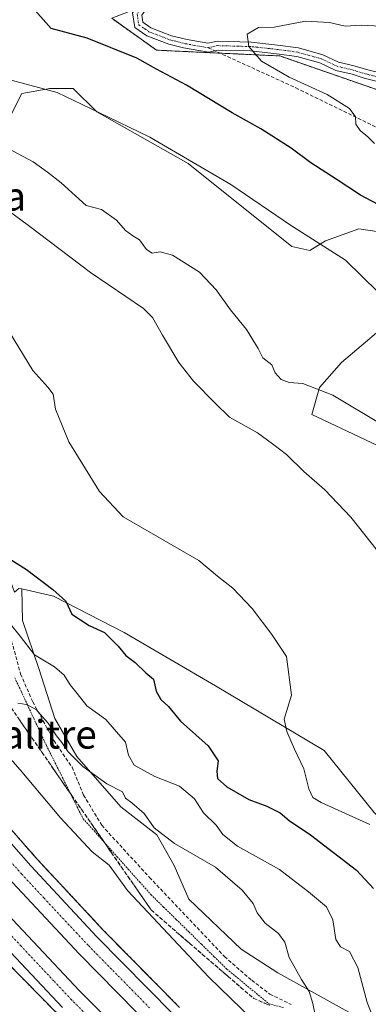
# Model space of a CAD drawing. Units: metres. Extents: x 624587 to 628044, y 4724927 to 4727303.
# Drawn here: x 624922 to 625020, y 4726878 to 4727156 of the extents above; entities that cross this region are included whole.
import ezdxf
from ezdxf.enums import TextEntityAlignment as Align

# ---------------------------------------------------------------- set-up
doc = ezdxf.new("R2010")
doc.units = ezdxf.units.M
doc.header["$MEASUREMENT"] = 0
for name, pattern in [('TRAZO_Y_PUNTO', [1, 0.5, -0.25, 0, -0.25]), ('TRAZOS', [0.75, 0.5, -0.25]), ('TRAZOSX2', [1.5, 1, -0.5])]:
    doc.linetypes.add(name, pattern=pattern)
for name, color, linetype, lineweight in [('Alambrada', 19, 'TRAZOS', 0), ('Arbolado forestal', 92, 'TRAZOS', 0), ('Arbolado forestal CxS', 92, 'Continuous', 0), ('Arcén (en calzada doble)', 9, 'Continuous', 13), ('Camino', 19, 'Continuous', 0), ('Camino Cxs', 19, 'Continuous', 0), ('Camino eje', 39, 'TRAZO_Y_PUNTO', 13), ('Carretera de calzada doble', 1, 'Continuous', 13), ('Carretera de calzada doble Cxs', 1, 'Continuous', 13), ('Carretera de calzada doble eje', 1, 'TRAZO_Y_PUNTO', 0), ('Cultivos herbáceos CxS', 92, 'Continuous', 0), ('Curva de nivel maestra', 36, 'Continuous', 30), ('Curva de nivel normal', 36, 'Continuous', 0), ('Matorral', 135, 'Continuous', 0), ('Matorral CxS', 135, 'Continuous', 0), ('Núcleo urbano', 19, 'Continuous', 0), ('Núcleo urbano CxS', 19, 'Continuous', 0), ('Senda', 19, 'TRAZOSX2', 0), ('Talud superficial', 39, 'TRAZOSX2', 0), ('Texto cartográfico', 19, 'Continuous', 0)]:
    doc.layers.add(name, color=color, linetype=linetype, lineweight=lineweight)
doc.styles.add('Arial', font='txt', dxfattribs={"height": 0.2})

# ---------------------------------------------------------------- blocks, each defined once
blk = doc.blocks.new('*U155')
at = {"layer": 'Arbolado forestal CxS', "color": 92, "linetype": 'Continuous', "lineweight": 0}
blk.add_polyline3d([(625081.34, 4727115.59, 637.55), (624995.39, 4727145.39, 631.14), (624960.71, 4727147.02, 626.39), (624948.06, 4727156, 626.37), (625003.14, 4727177.23, 618.4), (625091.4, 4727215.56, 609.78)], dxfattribs=at)
blk = doc.blocks.new('*U162')
at = {"layer": 'Curva de nivel normal', "color": 36, "linetype": 'Continuous', "lineweight": 0}
blk.add_polyline3d([(624732.45, 4727224.2, 585), (624734.43, 4727220.7, 585), (624739.2, 4727211.2, 585), (624745.92, 4727199.6, 585), (624752.37, 4727187.37, 585), (624778.64, 4727141.65, 585), (624802.72, 4727103.77, 585), (624821.52, 4727075.88, 585), (624834.31, 4727056.45, 585), (624842.05, 4727045.75, 585), (624851.27, 4727032.31, 585), (624868.91, 4727009.28, 585), (624894.8, 4726977.51, 585), (624908.35, 4726960.07, 585), (624922.32, 4726944.41, 585), (624933.68, 4726930.91, 585), (624942.59, 4726921.3, 585), (624947.33, 4726917.51, 585), (624952.53, 4726910.4, 585), (624975.45, 4726885.98, 585), (625018.46, 4726844.38, 585)], dxfattribs=at)
blk = doc.blocks.new('*U171')
at = {"layer": 'Curva de nivel normal', "color": 36, "linetype": 'Continuous', "lineweight": 0}
blk.add_polyline3d([(625005.21, 4726876.23, 590), (625004.69, 4726878.57, 590), (625003.7, 4726881.97, 590), (625001.5, 4726885.33, 590), (624998.02, 4726891.58, 590), (624996.86, 4726895.86, 590), (624995.08, 4726898.27, 590), (624991.32, 4726901.22, 590), (624989.04, 4726904.13, 590), (624987.88, 4726906.78, 590), (624984.81, 4726910.53, 590), (624977.27, 4726916.95, 590), (624965.76, 4726923.63, 590), (624960.05, 4726928.09, 590), (624957.22, 4726932.09, 590), (624953.7, 4726935.12, 590), (624951.99, 4726936.38, 590), (624951.14, 4726938.19, 590), (624946.69, 4726940.42, 590), (624939.98, 4726945.37, 590), (624935.78, 4726949.5, 590), (624934.05, 4726952.1, 590), (624932.55, 4726953.93, 590), (624930.16, 4726957.54, 590), (624928.58, 4726959.29, 590), (624926.81, 4726961.37, 590), (624924.04, 4726962.78, 590), (624921.63, 4726963.12, 590)], dxfattribs=at)
blk = doc.blocks.new('*U179')
at = {"layer": 'Curva de nivel normal', "color": 36, "linetype": 'Continuous', "lineweight": 0}
blk.add_polyline3d([(625023.26, 4727078.78, 620), (625013.95, 4727087.85, 620), (624998.46, 4727097.78, 620), (624981.64, 4727109.24, 620), (624958.78, 4727122.48, 620), (624944.46, 4727129.49, 620), (624932.74, 4727135.11, 620), (624917.35, 4727139.25, 620), (624912.99, 4727139.36, 620), (624909.91, 4727140.6, 620), (624906.37, 4727144.23, 620), (624900.8, 4727149.17, 620), (624890.02, 4727156.38, 620)], dxfattribs=at)
blk = doc.blocks.new('*U183')
at = {"layer": 'Curva de nivel normal', "color": 36, "linetype": 'Continuous', "lineweight": 0}
blk.add_polyline3d([(625022.12, 4727120.74, 630), (625020.22, 4727122.65, 630), (625018.1, 4727124.36, 630), (625016.84, 4727126.22, 630), (625016.7, 4727128.21, 630), (625015.06, 4727130.58, 630), (625008.79, 4727134.5, 630), (624998.02, 4727139.39, 630), (624990.29, 4727143.91, 630), (624986.7, 4727148.08, 630), (624986.24, 4727151.53, 630), (624989.4, 4727153.44, 630), (624993.79, 4727153.49, 630), (625002.7, 4727155.2, 630), (625009.43, 4727154.85, 630), (625013.86, 4727153.82, 630), (625018.33, 4727154.1, 630), (625023.86, 4727153.8, 630)], dxfattribs=at)
blk = doc.blocks.new('*U187')
at = {"layer": 'Curva de nivel normal', "color": 36, "linetype": 'Continuous', "lineweight": 0}
blk.add_polyline3d([(624919.59, 4726985.38, 595), (624922.32, 4726982.04, 595), (624926.35, 4726976.73, 595), (624931.97, 4726973.35, 595), (624934.69, 4726971, 595), (624936.37, 4726968.36, 595), (624938.34, 4726965.93, 595), (624941.09, 4726962.42, 595), (624946.39, 4726958.6, 595), (624948.74, 4726955.88, 595), (624951.93, 4726952.21, 595), (624952.76, 4726948.49, 595), (624954.4, 4726945.67, 595), (624960.19, 4726942.55, 595), (624967.18, 4726939.78, 595), (624971.4, 4726936.19, 595), (624973.89, 4726932.28, 595), (624977.54, 4726928.79, 595), (624979.37, 4726926.19, 595), (624983.52, 4726922.88, 595), (624995.3, 4726916.37, 595), (625003.53, 4726910.05, 595), (625008.53, 4726905.83, 595), (625010.39, 4726902.12, 595), (625011.2, 4726896.6, 595), (625012.52, 4726894.59, 595), (625015.09, 4726893.24, 595), (625017.42, 4726888.78, 595), (625020.06, 4726878.87, 595), (625023.11, 4726871.18, 595)], dxfattribs=at)
blk = doc.blocks.new('*U203')
at = {"layer": 'Curva de nivel maestra', "color": 36, "linetype": 'Continuous', "lineweight": 30}
blk.add_polyline3d([(624914.83, 4727006.54, 600), (624924.09, 4727000.8, 600), (624931.46, 4726995.18, 600), (624935.19, 4726991.9, 600), (624936.84, 4726988.22, 600), (624941.76, 4726985.05, 600), (624946, 4726983.02, 600), (624949.92, 4726979.24, 600), (624952.06, 4726976.56, 600), (624954.66, 4726974.58, 600), (624957.68, 4726971.74, 600), (624959.81, 4726969.94, 600), (624960.56, 4726966.58, 600), (624961.9, 4726964.19, 600), (624964.09, 4726962.26, 600), (624967.4, 4726958.12, 600), (624975.28, 4726951.12, 600), (624978.08, 4726946.96, 600), (624977.66, 4726944.05, 600), (624977.86, 4726941.92, 600), (624980.5, 4726939.56, 600), (624986.66, 4726936.06, 600), (624991.8, 4726934.2, 600), (624995.55, 4726932.27, 600), (624998.06, 4726930.11, 600), (625004.05, 4726926.13, 600), (625017.07, 4726916.18, 600), (625021.79, 4726910.98, 600)], dxfattribs=at)

msp = doc.modelspace()

# ---------------------------------------------------------------- linework, layer by layer
at = {"layer": 'Alambrada', "color": 19, "linetype": 'TRAZOS', "lineweight": 0}
msp.add_polyline3d([(624920.75, 4726970.34, 591.46), (624922.54, 4726966.53, 590.72), (624924.32, 4726962.71, 590.31), (624926.1, 4726958.89, 589.57), (624927.89, 4726955.08, 589.91), (624929.67, 4726951.26, 589.29), (624931.73, 4726947.14, 589.04), (624933.8, 4726943.01, 588.19), (624935.86, 4726938.89, 587.47), (624937.93, 4726934.76, 586.73), (624939.99, 4726930.64, 586.22), (624943.18, 4726927.08, 585.91), (624946.36, 4726923.52, 585.71), (624949.55, 4726919.96, 585.91), (624952.73, 4726916.39, 585.55), (624955.92, 4726912.83, 585.74), (624959.1, 4726909.27, 585.56), (624962.67, 4726905.77, 585.71), (624966.24, 4726902.27, 585.62), (624969.81, 4726898.77, 586.2), (624973.37, 4726895.27, 586.35), (624976.94, 4726891.77, 586.49), (624980.51, 4726888.27, 586.76), (624983.46, 4726885.84, 587.02), (624986.42, 4726883.41, 586.89), (624989.37, 4726880.97, 587.22), (624992.32, 4726878.54, 587.72), (624996.53, 4726877.4, 588.28)], dxfattribs=at)
at = {"layer": 'Arbolado forestal', "color": 92, "linetype": 'TRAZOS', "lineweight": 0}
msp.add_polyline3d([(624948.06, 4727156, 626.37), (624960.71, 4727147.02, 626.39), (624978.56, 4727146.18, 628.81), (624995.39, 4727145.39, 631.14), (625081.34, 4727115.59, 637.55), (625103.76, 4727105.7, 638.34), (625105.56, 4727104.91, 638.39), (625105.74, 4727104.82, 638.39), (625108.52, 4727102.52, 638.38), (625121.32, 4727091.91, 638.16), (625130.08, 4727072.46, 636.12), (625151.72, 4727028.94, 631.47), (625152.2, 4727027.98, 631.43), (625154.12, 4727025.78, 631.4), (625176.38, 4727000.31, 631.89), (625184.01, 4726991.59, 633.82), (625186.26, 4726989.02, 634.58), (625188.45, 4726986.52, 634.91)], dxfattribs=at)
at = {"layer": 'Arcén (en calzada doble)', "color": 9, "linetype": 'Continuous', "lineweight": 13}
for points in [[(624685.42, 4727242.03, 586.22), (624687.8, 4727236.84, 586.12), (624705.01, 4727200.9, 585.53), (624710.76, 4727189.71, 585.29), (624721.21, 4727171.04, 584.98), (624746.01, 4727125.4, 584.23), (624763.78, 4727093.93, 583.78), (624797.26, 4727041.04, 583.09), (624816.44, 4727014.27, 582.99), (624850.35, 4726969.15, 582.73), (624871.64, 4726942.93, 582.9), (624893.35, 4726917.64, 583.09), (624913.48, 4726895.31, 583.17), (624932.8, 4726875.71, 583.51), (624950.23, 4726857.18, 583.71), (624982.28, 4726826.84, 584.19), (625006.87, 4726804.8, 584.5), (625046.85, 4726771.71, 585.13), (625092.42, 4726737.57, 585.64), (625132.87, 4726709.48, 586.11), (625149.78, 4726698.44, 586.44), (625185.12, 4726676.99, 586.63), (625226.85, 4726653.34, 587.29), (625269.51, 4726631.24, 587.38)], [(624715.69, 4727242.59, 584.82), (624721.87, 4727228.18, 584.65), (624733.1, 4727205.08, 584.34), (624748.92, 4727174.09, 583.8), (624765.23, 4727143.83, 583.31), (624780.57, 4727116.29, 582.91), (624788.85, 4727102.36, 582.73), (624800.82, 4727083.61, 582.44), (624824.85, 4727047.79, 582), (624846.23, 4727017.27, 581.79), (624861.23, 4726997.34, 581.74), (624882.37, 4726971.15, 581.78), (624904.69, 4726944.61, 581.94), (624927.19, 4726919.1, 582.25), (624945.78, 4726899.19, 582.49), (624967.21, 4726877.43, 582.83)]]:
    msp.add_polyline3d(points, dxfattribs=at)
at = {"layer": 'Camino', "color": 19, "linetype": 'Continuous', "lineweight": 0}
for points in [[(625024.47, 4727137.86, 633.81), (625019.2, 4727139.18, 633.45), (625015.77, 4727140.23, 633.15), (625011.18, 4727141.31, 632.47), (625006.66, 4727143.44, 632.25), (625000.23, 4727145.24, 631.64), (624994.51, 4727146.02, 630.99), (624987.17, 4727146.8, 629.81), (624978.1, 4727147.06, 628.8), (624975.31, 4727146.47, 628.46), (624968.3, 4727147.68, 627.84), (624964.19, 4727148.7, 627.49), (624957.96, 4727151.1, 626.54), (624954.55, 4727153.42, 626.68), (624953.92, 4727157.54, 626.58), (624956.5, 4727161.1, 625.94), (624958.71, 4727162.96, 625.56), (624989.29, 4727170.14, 620.12), (624999.41, 4727174.25, 618.98), (625055.25, 4727197.67, 614.11)], [(625056.4, 4727195.44, 614.62), (625000.36, 4727171.94, 620.2), (624990.05, 4727167.75, 620.89), (624959.86, 4727160.66, 626.03), (624958.34, 4727159.39, 626.22), (624956.55, 4727156.9, 626.32), (624956.85, 4727154.87, 626.63), (624959.13, 4727153.33, 627.03), (624964.95, 4727151.09, 627.74), (624969.28, 4727150.01, 628.13), (624975.14, 4727148.95, 628.62), (624977.88, 4727149.53, 628.85), (624987.33, 4727149.26, 629.96), (624994.81, 4727148.46, 631.2), (625000.73, 4727147.65, 631.63), (625007.52, 4727145.75, 632.22), (625012, 4727143.65, 632.85), (625016.41, 4727142.61, 633.23), (625019.86, 4727141.55, 633.5), (625025.16, 4727140.22, 633.85)]]:
    msp.add_polyline3d(points, dxfattribs=at)
at = {"layer": 'Camino Cxs', "color": 19, "linetype": 'Continuous', "lineweight": 0}
for points in [[(625024.47, 4727137.86, 633.81), (625019.2, 4727139.18, 633.45), (625015.77, 4727140.23, 633.15), (625011.18, 4727141.31, 632.47), (625006.66, 4727143.44, 632.25), (625000.23, 4727145.24, 631.64), (624994.51, 4727146.02, 630.99), (624987.17, 4727146.8, 629.81), (624978.1, 4727147.06, 628.8), (624975.31, 4727146.47, 628.46), (624968.3, 4727147.68, 627.84), (624964.19, 4727148.7, 627.49), (624957.96, 4727151.1, 626.54), (624954.55, 4727153.42, 626.68), (624953.92, 4727157.54, 626.58), (624956.5, 4727161.1, 625.94), (624958.71, 4727162.96, 625.56), (624989.29, 4727170.14, 620.12), (624999.41, 4727174.25, 618.98), (625055.25, 4727197.67, 614.11)], [(625056.4, 4727195.44, 614.62), (625000.36, 4727171.94, 620.2), (624990.05, 4727167.75, 620.89), (624959.86, 4727160.66, 626.03), (624958.34, 4727159.39, 626.22), (624956.55, 4727156.9, 626.32), (624956.85, 4727154.87, 626.63), (624959.13, 4727153.33, 627.03), (624964.95, 4727151.09, 627.74), (624969.28, 4727150.01, 628.13), (624975.14, 4727148.95, 628.62), (624977.88, 4727149.53, 628.85), (624987.33, 4727149.26, 629.96), (624994.81, 4727148.46, 631.2), (625000.73, 4727147.65, 631.63), (625007.52, 4727145.75, 632.22), (625012, 4727143.65, 632.85), (625016.41, 4727142.61, 633.23), (625019.86, 4727141.55, 633.5), (625025.16, 4727140.22, 633.85)]]:
    msp.add_polyline3d(points, dxfattribs=at)
at = {"layer": 'Camino eje', "color": 39, "linetype": 'TRAZO_Y_PUNTO', "lineweight": 13}
for points in [[(625055.83, 4727196.56, 614.33), (624999.89, 4727173.1, 619.37), (624989.67, 4727168.95, 620.22), (624959.29, 4727161.81, 625.75), (624958.18, 4727160.88, 625.96), (624957.42, 4727160.25, 626.03), (624956.53, 4727159, 626.07), (624955.24, 4727157.22, 626.43), (624955.39, 4727156.21, 626.49), (624955.7, 4727154.15, 626.67), (624957.41, 4727152.99, 626.78), (624958.55, 4727152.22, 626.8), (624964.57, 4727149.9, 627.61), (624968.79, 4727148.85, 628.12), (624975.23, 4727147.71, 628.56)], [(625100.74, 4727113.38, 639.19), (625098.1, 4727114.43, 639.03), (625094.66, 4727114.96, 638.81), (625090.96, 4727114.96, 638.54), (625086.46, 4727116.82, 638.33), (625081.7, 4727118.93, 638.17), (625074.82, 4727121.31, 638.14), (625067.15, 4727124.49, 637.81), (625059.21, 4727127.13, 637.54), (625054.45, 4727127.93, 636.79), (625046.25, 4727130.57, 635.88), (625040.43, 4727132.16, 635.15), (625035.14, 4727134.28, 634.82), (625028.79, 4727137.72, 634.28), (625024.82, 4727139.04, 633.86), (625019.53, 4727140.36, 633.47), (625016.09, 4727141.42, 633.2), (625011.59, 4727142.48, 632.7), (625007.09, 4727144.59, 632.25), (625000.48, 4727146.45, 631.64), (624994.66, 4727147.24, 631.1), (624987.25, 4727148.03, 629.97), (624977.99, 4727148.3, 628.84), (624975.23, 4727147.71, 628.56)]]:
    msp.add_polyline3d(points, dxfattribs=at)
at = {"layer": 'Carretera de calzada doble', "color": 1, "linetype": 'Continuous', "lineweight": 13}
for points in [[(624934.16, 4726877.51, 583.56), (624915.19, 4726897.67, 583.29), (624894.48, 4726920.86, 583.03), (624873.26, 4726945.68, 582.86), (624852.17, 4726971.52, 582.8), (624833.67, 4726995.34, 582.79), (624816.14, 4727019.14, 582.93), (624798.87, 4727043.89, 583.13), (624783.41, 4727067.48, 583.37), (624766.26, 4727095.3, 583.78), (624748.05, 4727126.56, 584.26), (624733.5, 4727152.99, 584.65), (624713.17, 4727191, 585.25), (624707.46, 4727202.11, 585.46), (624691.3, 4727235.84, 586.05), (624688.62, 4727242.09, 586.12)], [(624697.74, 4727242.26, 585.54), (624711.3, 4727212.9, 585.05), (624725.87, 4727182.71, 584.6), (624739.44, 4727156.14, 584.2), (624753.91, 4727129.86, 583.8), (624772.03, 4727098.75, 583.39), (624789.07, 4727071.09, 582.94), (624804.44, 4727047.66, 582.68), (624821.6, 4727023.06, 582.52), (624839.03, 4726999.41, 582.4), (624857.42, 4726975.72, 582.36), (624878.42, 4726949.99, 582.4), (624899.55, 4726925.29, 582.59), (624920.16, 4726902.21, 582.88), (624938.98, 4726882.18, 583.18), (624956.46, 4726864.63, 583.39)], [(624960.51, 4726870.67, 583.29), (624938.92, 4726892.6, 582.94), (624920.16, 4726912.71, 582.66), (624897.48, 4726938.4, 582.45), (624875.01, 4726965.09, 582.27), (624853.71, 4726991.49, 582.24), (624838.53, 4727011.69, 582.33), (624817.01, 4727042.41, 582.53), (624792.85, 4727078.41, 582.87), (624780.75, 4727097.38, 583.19), (624772.33, 4727111.55, 583.39), (624756.89, 4727139.25, 583.91), (624740.51, 4727169.67, 584.3), (624724.57, 4727200.83, 584.74), (624713.23, 4727224.21, 585.02), (624705.33, 4727242.4, 585.38)], [(624712.8, 4727242.53, 585.06), (624719.5, 4727227.09, 584.85), (624730.76, 4727203.91, 584.52), (624746.62, 4727172.88, 584), (624762.94, 4727142.57, 583.52), (624778.32, 4727114.99, 583.13), (624786.62, 4727101, 582.94), (624798.62, 4727082.18, 582.63), (624822.71, 4727046.31, 582.2), (624844.12, 4727015.75, 582.02), (624859.17, 4726995.73, 581.96), (624880.35, 4726969.49, 581.98), (624902.71, 4726942.91, 582.11), (624925.26, 4726917.34, 582.43), (624943.89, 4726897.39, 582.68), (624965.37, 4726875.58, 583.01)]]:
    msp.add_polyline3d(points, dxfattribs=at)
at = {"layer": 'Carretera de calzada doble Cxs', "color": 1, "linetype": 'Continuous', "lineweight": 13}
for points in [[(624730.76, 4727203.91, 584.52), (624746.62, 4727172.88, 584), (624762.94, 4727142.57, 583.52), (624778.32, 4727114.99, 583.13), (624786.62, 4727101, 582.94), (624798.62, 4727082.18, 582.63), (624822.71, 4727046.31, 582.2), (624844.12, 4727015.75, 582.02), (624859.17, 4726995.73, 581.96), (624880.35, 4726969.49, 581.98), (624902.71, 4726942.91, 582.11), (624925.26, 4726917.34, 582.43), (624943.89, 4726897.39, 582.68), (624965.37, 4726875.58, 583.01)], [(624960.51, 4726870.67, 583.29), (624938.92, 4726892.6, 582.94), (624920.16, 4726912.71, 582.66), (624897.48, 4726938.4, 582.45), (624875.01, 4726965.09, 582.27), (624853.71, 4726991.49, 582.24), (624838.53, 4727011.69, 582.33), (624817.01, 4727042.41, 582.53), (624792.85, 4727078.41, 582.87), (624780.75, 4727097.38, 583.19), (624772.33, 4727111.55, 583.39), (624756.89, 4727139.25, 583.91), (624740.51, 4727169.67, 584.3), (624724.57, 4727200.83, 584.74)], [(624725.87, 4727182.71, 584.6), (624739.44, 4727156.14, 584.2), (624753.91, 4727129.86, 583.8), (624772.03, 4727098.75, 583.39), (624789.07, 4727071.09, 582.94), (624804.44, 4727047.66, 582.68), (624821.6, 4727023.06, 582.52), (624839.03, 4726999.41, 582.4), (624857.42, 4726975.72, 582.36), (624878.42, 4726949.99, 582.4), (624899.55, 4726925.29, 582.59), (624920.16, 4726902.21, 582.88), (624938.98, 4726882.18, 583.18), (624956.46, 4726864.63, 583.39)], [(624934.16, 4726877.51, 583.56), (624915.19, 4726897.67, 583.29), (624894.48, 4726920.86, 583.03), (624873.26, 4726945.68, 582.86), (624852.17, 4726971.52, 582.8), (624833.67, 4726995.34, 582.79), (624816.14, 4727019.14, 582.93), (624798.87, 4727043.89, 583.13), (624783.41, 4727067.48, 583.37), (624766.26, 4727095.3, 583.78), (624748.05, 4727126.56, 584.26), (624733.5, 4727152.99, 584.65)]]:
    msp.add_polyline3d(points, dxfattribs=at)
at = {"layer": 'Carretera de calzada doble eje', "color": 1, "linetype": 'TRAZO_Y_PUNTO', "lineweight": 0}
for points in [[(624958.76, 4726877.35, 583.16), (624948.03, 4726888.26, 583.02), (624941.41, 4726895, 582.91), (624938.33, 4726898.29, 582.87), (624929.01, 4726908.26, 582.73), (624922.71, 4726915.02, 582.64), (624917.32, 4726921.14, 582.55)], [(624917.67, 4726899.93, 583.13), (624922.39, 4726894.93, 583.19), (624931.87, 4726884.84, 583.35), (624936.57, 4726879.84, 583.42), (624940.94, 4726875.46, 583.48)]]:
    msp.add_polyline3d(points, dxfattribs=at)
at = {"layer": 'Cultivos herbáceos CxS', "color": 92, "linetype": 'Continuous', "lineweight": 0}
for points in [[(624875.23, 4727044.08, 596.22), (624877.83, 4727082.66, 601.77), (624886.24, 4727096.32, 605.61), (624895.54, 4727107.4, 609.04), (624912.38, 4727116.71, 612.99), (624918.54, 4727126.43, 617.14), (624922.76, 4727134.8, 619.17), (624930.13, 4727136.14, 619.9), (624930.54, 4727136.21, 619.94), (624937.19, 4727136.21, 620.61), (624943.85, 4727129.65, 619.89), (624969.62, 4727115.11, 619.42), (624998.8, 4727091.77, 618.38), (625003.91, 4727090.64, 619.07), (625008.28, 4727093.3, 620.43), (625017.72, 4727096.73, 621.89), (625032.37, 4727094.58, 623.69)], [(624918.54, 4727126.43, 617.14), (624922.76, 4727134.8, 619.17), (624930.13, 4727136.14, 619.9), (624930.54, 4727136.21, 619.94), (624937.19, 4727136.21, 620.61), (624943.85, 4727129.65, 619.89), (624969.62, 4727115.11, 619.42), (624998.8, 4727091.77, 618.38), (625003.91, 4727090.64, 619.07), (625008.28, 4727093.3, 620.43), (625017.72, 4727096.73, 621.89), (625032.37, 4727094.58, 623.69)], [(625023.91, 4727068.42, 618.98), (625012.83, 4727059.11, 616.77), (625006.63, 4727052.01, 614.86), (625004.41, 4727044.48, 612.71), (625059.79, 4727018.33, 615.41)], [(625023.91, 4727068.42, 618.98), (625012.83, 4727059.11, 616.77), (625006.63, 4727052.02, 614.86), (625004.41, 4727044.48, 612.71), (625059.79, 4727018.33, 615.41)], [(624922.72, 4726995.31, 598.55), (624921.93, 4726995.49, 598.47), (624920.7, 4726994.4, 597.97), (624917.9, 4727002.29, 599.03), (624907.18, 4727012.45, 598.4), (624897.58, 4727023.17, 598.1), (624889.12, 4727031.08, 596.6), (624880.65, 4727038.98, 596.27), (624875.23, 4727044.08, 596.22)], [(625022.04, 4726932.38, 606.37), (625007.88, 4726949.83, 606.07), (624977.31, 4726968.01, 601.82), (624951.61, 4726983.08, 601.37), (624931.68, 4726993.28, 599.7), (624922.72, 4726995.31, 598.55), (624921.93, 4726995.49, 598.47)], [(625205.62, 4726747.49, 601.01), (625227.35, 4726777.28, 610.14), (625216.97, 4726779.42, 609.2), (625173.55, 4726796.27, 609.19), (625123.95, 4726823.94, 607.08), (625092.94, 4726843.49, 606.08), (625052.62, 4726889.99, 605.45), (625047.75, 4726907.72, 605.68), (625022.04, 4726932.38, 606.37), (625007.88, 4726949.83, 606.07), (624977.31, 4726968.01, 601.82), (624951.61, 4726983.08, 601.37), (624931.68, 4726993.28, 599.7), (624922.72, 4726995.31, 598.55)]]:
    msp.add_polyline3d(points, dxfattribs=at)
at = {"layer": 'Curva de nivel maestra', "color": 36, "linetype": 'Continuous', "lineweight": 30}
msp.add_polyline3d([(625029.71, 4727100.09, 625), (625018.12, 4727106.16, 625), (625011.3, 4727110.68, 625), (625004.18, 4727115.34, 625), (624998.63, 4727119.44, 625), (624990.06, 4727124.87, 625), (624981.97, 4727129.34, 625), (624969.15, 4727137.18, 625), (624960.69, 4727141.64, 625), (624955.12, 4727144.74, 625), (624941.17, 4727150.39, 625), (624931.02, 4727153.13, 625), (624926.46, 4727158.21, 625)], dxfattribs=at)
at = {"layer": 'Curva de nivel normal', "color": 36, "linetype": 'Continuous', "lineweight": 0}
for points in [[(625024.65, 4727041.34, 615), (625010.39, 4727049.9, 615), (625001.94, 4727053.17, 615), (624998.06, 4727053.48, 615), (624995.82, 4727054.26, 615), (624994.14, 4727056.21, 615), (624993.2, 4727058.41, 615), (624990.66, 4727060.41, 615), (624989.33, 4727063.04, 615), (624986.01, 4727068.38, 615), (624981.52, 4727073.9, 615), (624977.54, 4727079.58, 615), (624972.79, 4727084.49, 615), (624965.21, 4727089.28, 615), (624961.74, 4727090.23, 615), (624959.43, 4727089.84, 615), (624957.84, 4727090.87, 615), (624955.92, 4727093.58, 615), (624954.04, 4727094.74, 615), (624951.92, 4727096.29, 615), (624949.46, 4727099.16, 615), (624945.18, 4727102.19, 615), (624940.89, 4727103.26, 615), (624933.85, 4727109.65, 615), (624929.98, 4727112.68, 615), (624925.96, 4727115.57, 615), (624918.7, 4727119.47, 615)], [(625022.9, 4727006.06, 610), (625015.47, 4727015.52, 610), (625008.08, 4727023.2, 610), (625002.17, 4727028.36, 610), (624997.34, 4727033.14, 610), (624993.38, 4727036.21, 610), (624989.1, 4727039.28, 610), (624981.27, 4727043.73, 610), (624977.19, 4727047.59, 610), (624971.07, 4727053.85, 610), (624966.93, 4727059.09, 610), (624962.36, 4727066.79, 610), (624959.54, 4727071.71, 610), (624957.05, 4727074.25, 610), (624942.06, 4727084.43, 610), (624924.67, 4727097.7, 610), (624912.33, 4727106.66, 610)], [(624916.56, 4727071.93, 605), (624925.84, 4727056.79, 605), (624930.1, 4727052.17, 605), (624931.61, 4727050.12, 605), (624932.24, 4727045.94, 605), (624936.02, 4727036.71, 605), (624944.63, 4727022.8, 605), (624951.27, 4727015.65, 605), (624972.59, 4727003.3, 605), (624977.84, 4726998.89, 605), (624982.18, 4726995.58, 605), (624987.67, 4726989.8, 605), (624993.14, 4726982.54, 605), (624997.29, 4726976.34, 605), (624998.69, 4726965.41, 605), (624996.61, 4726958.66, 605), (624997.43, 4726955.23, 605), (624999.53, 4726950.25, 605), (625002.2, 4726944.68, 605), (625003.63, 4726939.03, 605), (625004.75, 4726936.58, 605), (625007.06, 4726935.15, 605), (625020.82, 4726929.02, 605)]]:
    msp.add_polyline3d(points, dxfattribs=at)
at = {"layer": 'Matorral', "color": 135, "linetype": 'Continuous', "lineweight": 0}
for points in [[(624948.06, 4727156, 626.37), (624960.71, 4727147.02, 626.39), (624978.56, 4727146.18, 628.81), (624995.39, 4727145.39, 631.14), (625081.34, 4727115.59, 637.55), (625103.76, 4727105.7, 638.34), (625105.56, 4727104.91, 638.39), (625105.74, 4727104.82, 638.39), (625108.52, 4727102.52, 638.38), (625121.32, 4727091.91, 638.16), (625130.08, 4727072.46, 636.12), (625151.72, 4727028.94, 631.47), (625152.2, 4727027.98, 631.43), (625154.12, 4727025.78, 631.4), (625176.38, 4727000.31, 631.89), (625184.01, 4726991.59, 633.82), (625186.26, 4726989.02, 634.58), (625188.45, 4726986.52, 634.91)], [(624875.23, 4727044.08, 596.22), (624877.83, 4727082.66, 601.77), (624886.24, 4727096.32, 605.61), (624895.54, 4727107.4, 609.04), (624912.38, 4727116.71, 612.99), (624918.54, 4727126.43, 617.14), (624922.76, 4727134.8, 619.17), (624930.13, 4727136.14, 619.9), (624930.54, 4727136.21, 619.94), (624937.19, 4727136.21, 620.61), (624943.85, 4727129.65, 619.89), (624969.62, 4727115.11, 619.42), (624998.8, 4727091.77, 618.38), (625003.91, 4727090.64, 619.07), (625008.28, 4727093.3, 620.43), (625017.72, 4727096.73, 621.89), (625032.37, 4727094.58, 623.69)], [(625023.91, 4727068.42, 618.98), (625012.83, 4727059.11, 616.77), (625006.63, 4727052.02, 614.86), (625004.41, 4727044.48, 612.71), (625059.79, 4727018.33, 615.41)], [(625205.62, 4726747.49, 601.01), (625175.77, 4726768.86, 602.37), (625135.03, 4726804.51, 605.64), (625086.66, 4726836.33, 602.99), (624994.84, 4726887.28, 588.4), (624984.51, 4726893.91, 587.38), (624969.83, 4726908.02, 586.53), (624965.62, 4726917.41, 587.27), (624960.8, 4726926.08, 589.25), (624950.64, 4726933.99, 588.7), (624938.22, 4726948.1, 589.8), (624932.02, 4726958.82, 590.87), (624927.5, 4726972.94, 593.57), (624922.98, 4726986.48, 596.26), (624922.72, 4726995.31, 598.55)], [(625205.62, 4726747.49, 601.01), (625227.35, 4726777.28, 610.14), (625216.97, 4726779.42, 609.2), (625173.55, 4726796.27, 609.19), (625123.95, 4726823.94, 607.08), (625092.94, 4726843.49, 606.08), (625052.62, 4726889.99, 605.45), (625047.75, 4726907.72, 605.68), (625022.04, 4726932.38, 606.37), (625007.88, 4726949.83, 606.07), (624977.31, 4726968.01, 601.82), (624951.61, 4726983.08, 601.37), (624931.68, 4726993.28, 599.7), (624922.72, 4726995.31, 598.55)]]:
    msp.add_polyline3d(points, dxfattribs=at)
at = {"layer": 'Matorral CxS', "color": 135, "linetype": 'Continuous', "lineweight": 0}
for points in [[(625032.37, 4727094.58, 623.69), (625017.72, 4727096.73, 621.89), (625008.28, 4727093.3, 620.43), (625003.91, 4727090.64, 619.07), (624998.8, 4727091.77, 618.38), (624969.62, 4727115.11, 619.42), (624943.85, 4727129.65, 619.89), (624937.19, 4727136.21, 620.61), (624930.54, 4727136.21, 619.94), (624930.13, 4727136.14, 619.9), (624922.76, 4727134.8, 619.17), (624918.54, 4727126.43, 617.14), (624912.38, 4727116.71, 612.99), (624895.54, 4727107.4, 609.04), (624886.24, 4727096.32, 605.61), (624877.83, 4727082.66, 601.77), (624875.23, 4727044.08, 596.22), (624865.97, 4727059.86, 595.78), (624846.78, 4727082.44, 595.43), (624836.06, 4727111.79, 599.15), (624829.28, 4727137.76, 603.81), (624834.37, 4727157.52, 611.32)], [(624948.06, 4727156, 626.37), (624960.71, 4727147.02, 626.39), (624995.39, 4727145.39, 631.14), (625081.34, 4727115.59, 637.55)], [(625059.79, 4727018.33, 615.41), (625004.41, 4727044.48, 612.71), (625006.63, 4727052.01, 614.86), (625012.83, 4727059.11, 616.77), (625023.91, 4727068.42, 618.98)], [(625086.66, 4726836.33, 602.99), (624994.84, 4726887.28, 588.4), (624984.51, 4726893.91, 587.38), (624969.83, 4726908.02, 586.53), (624965.62, 4726917.41, 587.27), (624960.8, 4726926.08, 589.25), (624950.64, 4726933.99, 588.7), (624938.22, 4726948.1, 589.8), (624932.02, 4726958.82, 590.87), (624927.5, 4726972.93, 593.57), (624922.98, 4726986.48, 596.26), (624922.72, 4726995.31, 598.55), (624931.68, 4726993.28, 599.7), (624951.61, 4726983.08, 601.37), (624977.31, 4726968.01, 601.82), (625007.88, 4726949.83, 606.07), (625022.04, 4726932.38, 606.37), (625047.75, 4726907.72, 605.68), (625052.63, 4726889.99, 605.45), (625092.94, 4726843.49, 606.08)]]:
    msp.add_polyline3d(points, dxfattribs=at)
at = {"layer": 'Núcleo urbano', "color": 19, "linetype": 'Continuous', "lineweight": 0}
for points in [[(624922.72, 4726995.31, 598.55), (624921.93, 4726995.49, 598.47), (624920.7, 4726994.4, 597.97), (624917.9, 4727002.29, 599.03), (624907.18, 4727012.45, 598.4), (624897.58, 4727023.17, 598.1), (624889.12, 4727031.08, 596.6), (624880.65, 4727038.98, 596.27), (624875.23, 4727044.08, 596.22)], [(625205.62, 4726747.49, 601.01), (625175.77, 4726768.86, 602.37), (625135.03, 4726804.51, 605.64), (625086.66, 4726836.33, 602.99), (624994.84, 4726887.28, 588.4), (624984.51, 4726893.91, 587.38), (624969.83, 4726908.02, 586.53), (624965.62, 4726917.41, 587.27), (624960.8, 4726926.08, 589.25), (624950.64, 4726933.99, 588.7), (624938.22, 4726948.1, 589.8), (624932.02, 4726958.82, 590.87), (624927.5, 4726972.94, 593.57), (624922.98, 4726986.48, 596.26), (624922.72, 4726995.31, 598.55)]]:
    msp.add_polyline3d(points, dxfattribs=at)
at = {"layer": 'Núcleo urbano CxS', "color": 19, "linetype": 'Continuous', "lineweight": 0}
msp.add_polyline3d([(624921.93, 4726995.49, 598.47), (624922.72, 4726995.31, 598.55), (624922.98, 4726986.48, 596.26), (624927.5, 4726972.93, 593.57), (624932.02, 4726958.82, 590.87), (624938.22, 4726948.1, 589.8), (624950.64, 4726933.99, 588.7), (624960.8, 4726926.08, 589.25), (624965.62, 4726917.41, 587.27), (624969.83, 4726908.02, 586.53), (624984.51, 4726893.91, 587.38), (624994.84, 4726887.28, 588.4), (625086.66, 4726836.33, 602.99)], dxfattribs=at)
at = {"layer": 'Senda', "color": 19, "linetype": 'TRAZOSX2', "lineweight": 0}
for points in [[(624975.23, 4727147.71, 628.56), (624999.92, 4727136.42, 629.53), (625025.32, 4727123.98, 630.78), (625045.69, 4727113.4, 631.18), (625059.72, 4727104.93, 631.19), (625070.3, 4727097.53, 630.61), (625076.65, 4727090.65, 630.03), (625083.79, 4727081.12, 629.98), (625088.56, 4727073.18, 629.78), (625091.73, 4727066.04, 629.04), (625099.4, 4727057.04, 628.58), (625106.55, 4727049.9, 627.95), (625115.28, 4727042.23, 627.2), (625119.51, 4727036.14, 626.7), (625124.54, 4727032.17, 626.62), (625131.42, 4727026.35, 625.98), (625141.21, 4727018.42, 625.86), (625143.33, 4727013.92, 626), (625148.62, 4727000.95, 625.33), (625154.97, 4726989.05, 626.14), (625157.61, 4726981.64, 625.84), (625166.08, 4726964.97, 625.16), (625171.11, 4726953.06, 624.38)], [(624918.67, 4726985, 595.02), (624922.42, 4726971.37, 591.41), (624925.82, 4726963.53, 590.06), (624931.79, 4726952.63, 589.26), (624936.9, 4726945.13, 588.35), (624940.14, 4726937.3, 587.46), (624945.25, 4726928.78, 586.42), (624958.71, 4726914.12, 585.84), (624979.83, 4726891.81, 586.57), (624987.5, 4726885.16, 586.85), (624992.61, 4726881.24, 587.42), (624998.58, 4726878.35, 588.2)]]:
    msp.add_polyline3d(points, dxfattribs=at)
at = {"layer": 'Talud superficial', "color": 39, "linetype": 'TRAZOSX2', "lineweight": 0}
for points in [[(624917.23, 4726965.44, 589.31), (624925.63, 4726953.32, 589.31), (624928.44, 4726949.28, 589.31), (624936.84, 4726937.16, 589.31), (624939.64, 4726933.13, 589.31), (624948.04, 4726921.01, 589.31), (624950.85, 4726916.97, 589.31), (624959.25, 4726904.85, 589.31), (624962.85, 4726901.74, 589.31), (624970.07, 4726895.52, 589.31), (624973.67, 4726892.41, 589.31), (624980.88, 4726886.2, 589.31), (624984.48, 4726883.09, 589.31), (624988.09, 4726879.98, 589.31), (624992.59, 4726878.1, 589.31)], [(624921.9, 4726958.71, 588.87), (624922.83, 4726957.36, 588.74), (624923.76, 4726956.01, 588.72), (624924.7, 4726954.67, 588.83), (624925.63, 4726953.32, 589.01), (624926.57, 4726951.97, 588.91), (624927.5, 4726950.63, 588.53), (624928.44, 4726949.28, 588.26), (624929.37, 4726947.93, 588.11), (624930.31, 4726946.59, 588.09), (624931.24, 4726945.24, 588.19), (624932.17, 4726943.89, 588.11), (624933.11, 4726942.55, 587.74), (624934.04, 4726941.2, 587.38), (624934.97, 4726939.85, 587.08), (624935.91, 4726938.51, 586.85), (624936.84, 4726937.16, 586.81), (624937.77, 4726935.82, 586.75), (624938.71, 4726934.47, 586.54), (624939.64, 4726933.13, 586.23), (624940.57, 4726931.78, 586.01), (624941.51, 4726930.44, 585.85), (624942.44, 4726929.09, 585.88), (624943.37, 4726927.74, 585.86), (624944.31, 4726926.4, 585.82), (624945.24, 4726925.05, 585.69), (624946.17, 4726923.7, 585.47), (624947.11, 4726922.36, 585.43), (624948.04, 4726921.01, 585.42), (624948.98, 4726919.66, 585.38), (624949.91, 4726918.32, 585.31), (624950.85, 4726916.97, 585.36), (624951.78, 4726915.62, 585.49), (624952.72, 4726914.28, 585.5), (624953.65, 4726912.93, 585.36), (624954.58, 4726911.58, 585.19), (624955.52, 4726910.24, 585.17), (624956.45, 4726908.89, 585.31), (624957.38, 4726907.54, 585.14), (624958.32, 4726906.2, 584.99), (624959.25, 4726904.85, 584.98), (624960.45, 4726903.81, 585.21), (624961.65, 4726902.78, 585.31), (624962.85, 4726901.74, 585.18), (624964.05, 4726900.7, 585.19), (624965.26, 4726899.67, 585.33), (624966.46, 4726898.63, 585.6), (624967.66, 4726897.59, 585.47), (624968.87, 4726896.56, 585.4), (624970.07, 4726895.52, 585.45), (624971.27, 4726894.48, 585.61), (624972.47, 4726893.45, 585.72), (624973.67, 4726892.41, 585.75), (624974.87, 4726891.38, 585.93), (624976.07, 4726890.34, 586.24), (624977.27, 4726889.31, 586.39), (624978.47, 4726888.27, 586.29), (624979.68, 4726887.24, 586.12), (624980.88, 4726886.2, 586.15), (624982.08, 4726885.16, 586.3), (624983.28, 4726884.13, 586.37), (624984.48, 4726883.09, 586.33), (624985.68, 4726882.05, 586.3), (624986.89, 4726881.02, 586.42), (624988.09, 4726879.98, 586.6), (624989.59, 4726879.35, 586.92), (624991.09, 4726878.73, 587.28), (624992.59, 4726878.1, 587.39)], [(624904.69, 4726944.61, 585.48), (624927.19, 4726919.1, 585.48), (624942.68, 4726902.51, 585.48)], [(624967.21, 4726877.43, 582.83), (624966.19, 4726878.47, 582.8), (624965.17, 4726879.5, 582.81), (624964.15, 4726880.54, 582.81), (624963.13, 4726881.58, 582.79), (624962.11, 4726882.61, 582.75), (624961.09, 4726883.65, 582.72), (624960.07, 4726884.69, 582.74), (624959.05, 4726885.72, 582.74), (624958.03, 4726886.76, 582.73), (624957.01, 4726887.79, 582.71), (624955.98, 4726888.83, 582.69), (624954.96, 4726889.86, 582.67), (624953.94, 4726890.9, 582.65), (624952.92, 4726891.93, 582.63), (624951.9, 4726892.97, 582.59), (624950.88, 4726894.01, 582.58), (624949.86, 4726895.04, 582.58), (624948.84, 4726896.08, 582.57), (624947.82, 4726897.12, 582.54), (624946.8, 4726898.15, 582.51), (624945.78, 4726899.19, 582.49), (624944.75, 4726900.3, 582.49), (624943.71, 4726901.4, 582.47), (624942.68, 4726902.51, 582.44), (624941.65, 4726903.62, 582.41), (624940.61, 4726904.72, 582.41), (624939.58, 4726905.83, 582.4), (624938.55, 4726906.93, 582.39), (624937.52, 4726908.04, 582.36), (624936.49, 4726909.14, 582.33), (624935.46, 4726910.25, 582.33), (624934.42, 4726911.35, 582.33), (624933.39, 4726912.46, 582.34), (624932.36, 4726913.57, 582.36), (624931.32, 4726914.67, 582.33), (624930.29, 4726915.78, 582.3), (624929.26, 4726916.89, 582.27), (624928.22, 4726917.99, 582.25), (624927.19, 4726919.1, 582.25), (624926.12, 4726920.31, 582.22), (624925.05, 4726921.53, 582.19), (624923.98, 4726922.74, 582.18), (624922.91, 4726923.96, 582.18), (624921.83, 4726925.17, 582.15)], [(624893.35, 4726917.64, 583.22), (624896.23, 4726914.45, 583.22), (624899.1, 4726911.26, 583.22), (624901.98, 4726908.07, 583.22), (624904.85, 4726904.88, 583.22), (624907.73, 4726901.69, 583.22), (624910.6, 4726898.5, 583.22), (624913.48, 4726895.31, 583.22), (624916.7, 4726892.04, 583.22), (624919.92, 4726888.78, 583.22), (624926.36, 4726882.24, 583.22), (624929.58, 4726878.98, 583.22), (624932.8, 4726875.71, 583.22)], [(624942.68, 4726902.51, 582.6), (624945.78, 4726899.19, 582.6), (624954.96, 4726889.86, 582.6), (624958.03, 4726886.76, 582.6), (624967.21, 4726877.43, 582.6)], [(624922.07, 4726886.6, 583.32), (624923.14, 4726885.51, 583.29), (624924.21, 4726884.42, 583.33), (624925.29, 4726883.33, 583.43), (624926.36, 4726882.24, 583.48), (624927.43, 4726881.15, 583.43), (624928.51, 4726880.07, 583.42), (624929.58, 4726878.98, 583.47), (624930.65, 4726877.89, 583.51)]]:
    msp.add_polyline3d(points, dxfattribs=at)

# ---------------------------------------------------------------- block references
at = {"layer": 'Arbolado forestal CxS', "color": 92, "linetype": 'Continuous', "lineweight": 0}
msp.add_blockref('*U155', (0, 0), dxfattribs=at)
at = {"layer": 'Curva de nivel maestra', "color": 36, "linetype": 'Continuous', "lineweight": 30}
msp.add_blockref('*U203', (0, 0), dxfattribs=at)
at = {"layer": 'Curva de nivel normal', "color": 36, "linetype": 'Continuous', "lineweight": 0}
for name in ['*U183', '*U179', '*U162', '*U171', '*U187']:
    msp.add_blockref(name, (0, 0), dxfattribs=at)

# ---------------------------------------------------------------- texts
at = {"layer": 'Texto cartográfico', "color": 19, "linetype": 'Continuous', "lineweight": 0, "style": 'Arial'}
for s, p in [('La Cantera', (624896.56, 4727105.86)), ('El Salitre', (624921.31, 4726954.37))]:
    msp.add_text(s, height=8, dxfattribs=at).set_placement(p, align=Align.MIDDLE_CENTER)

doc.saveas('drawing.dxf')
